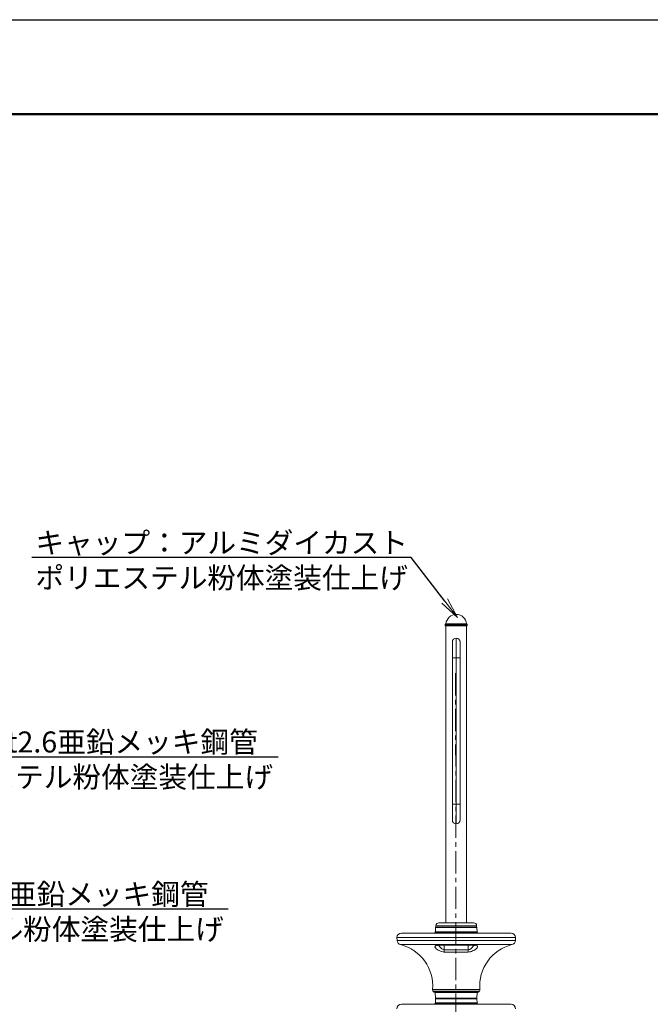
# Model space of a CAD drawing. Extents: x 21 to 12664, y -4 to 8906.
# Drawn here: x 5167 to 7870, y 4689 to 8906 of the extents above; entities that cross this region are included whole.
import ezdxf
from ezdxf import colors
from ezdxf.entities.mleader import LeaderData, LeaderLine
from ezdxf.math import Vec2, Vec3

# ---------------------------------------------------------------- set-up
doc = ezdxf.new("R2010")
doc.units = 0
doc.header["$MEASUREMENT"] = 0
doc.linetypes.add('CENTER', pattern=[50.8, 31.75, -6.35, 6.35, -6.35])
doc.layers.get('0').update_dxf_attribs({"linetype": 'CONTINUOUS'})
doc.layers.get('DefPoints').update_dxf_attribs({"linetype": 'CONTINUOUS'})
for name, color, linetype, lineweight in [('FRAM3', 1, 'CONTINUOUS', 50), ('基準線', 6, 'CENTER', 18), ('外形線', 7, 'CONTINUOUS', 18), ('文字引出', 4, 'CONTINUOUS', 18)]:
    doc.layers.add(name, color=color, linetype=linetype, lineweight=lineweight)
doc.styles.get("Standard").update_dxf_attribs({"font": 'TXT.SHX', "bigfont": 'bigfont.shx'})

# ---------------------------------------------------------------- blocks, each defined once
blk = doc.blocks.new('_OPEN')
at = {"color": 0, "linetype": 'ByBlock'}
for p, q in [((-1, 0.167), (0, 0)), ((0, 0), (-1, -0.167)), ((0, 0), (-1, 0))]:
    blk.add_line(p, q, dxfattribs=at)

msp = doc.modelspace()

# ---------------------------------------------------------------- linework, layer by layer
at = {"layer": 'DefPoints'}
msp.add_lwpolyline([(20.875, 8906.402), (12620.875, 8906.402), (12620.875, -3.598), (20.875, -3.598)], close=True, dxfattribs=at)
at = {"layer": 'FRAM3', "color": 1, "linetype": 'Continuous'}
msp.add_lwpolyline([(890.875, 401.402), (890.875, 8501.402), (12215.875, 8501.402), (12215.875, 401.402)], close=True, dxfattribs=at)
at = {"layer": '基準線', "ltscale": 3}
msp.add_line((7035.152, 6106.718), (7039.446, 2159.247), dxfattribs=at)
at = {"layer": '外形線', "extrusion": (0, 1, 0)}
for p, q in [((6990.858, 6317.3), (6990.749, 6314.189)), ((6990.888, 6310.227), (6990.749, 6314.189)), ((7085.237, 6314.189), (6990.749, 6314.189)), ((6993.804, 6319.001), (6990.858, 6317.3)), ((7085.129, 6317.3), (6990.858, 6317.3)), ((7085.099, 6310.227), (6990.888, 6310.227)), ((6993.543, 6310.227), (6993.543, 6298.314)), ((6993.543, 6291.964), (6993.543, 5037.839)), ((7082.182, 6319.001), (6993.804, 6319.001)), ((7082.182, 6319.001), (7085.129, 6317.3)), ((7082.443, 6310.227), (7082.443, 6298.314)), ((7082.443, 6291.964), (7082.443, 5037.839)), ((7085.099, 6310.227), (7085.237, 6314.189)), ((7085.129, 6317.3), (7085.237, 6314.189)), ((7037.993, 6257.039), (7037.993, 6172.52)), ((7021.293, 6240.338), (7021.293, 6172.52)), ((7054.694, 6172.52), (7054.694, 6240.338)), ((7021.293, 5546.156), (7021.293, 6172.52)), ((7021.293, 6172.52), (7037.993, 6172.52)), ((7037.993, 5546.156), (7037.993, 6172.52)), ((7037.993, 6172.52), (7054.694, 6172.52)), ((7054.694, 5546.156), (7054.694, 6172.52)), ((7021.293, 5546.156), (7037.993, 5546.156)), ((7021.293, 5546.156), (7021.293, 5478.338)), ((7037.993, 5546.156), (7037.993, 5461.638)), ((7037.993, 5546.156), (7054.694, 5546.156)), ((7054.694, 5478.338), (7054.694, 5546.156)), ((6950.681, 5025.139), (6950.681, 5018.796)), ((6950.681, 5025.139), (7125.306, 5025.139)), ((7112.606, 5037.839), (6963.381, 5037.839)), ((7125.306, 5025.139), (7125.306, 5018.796)), ((6803.054, 4993.408), (7272.932, 4993.408)), ((6946.253, 4994.986), (6944.861, 4993.408)), ((6946.253, 4994.986), (7129.733, 4994.986)), ((6949.029, 5017.252), (6948.409, 4999.524)), ((6948.409, 4999.524), (7127.578, 4999.524)), ((6949.029, 5017.252), (7126.958, 5017.252)), ((6950.63, 5018.796), (7125.357, 5018.796)), ((7126.958, 5017.252), (7127.578, 4999.524)), ((7129.733, 4994.986), (7131.126, 4993.408)), ((6784.534, 4961.993), (6783.96, 4974.265)), ((6783.96, 4974.265), (7292.027, 4974.265)), ((6784.534, 4961.993), (7291.452, 4961.993)), ((6799.116, 4944.311), (7276.87, 4944.311)), ((6970.32, 4942.483), (7105.667, 4942.483)), ((6971.361, 4941.97), (7104.625, 4941.97)), ((6986.168, 4922.58), (6986.168, 4941.97)), ((7089.818, 4922.58), (7089.818, 4941.97)), ((7291.452, 4961.993), (7292.027, 4974.265)), ((6986.168, 4922.58), (7089.818, 4922.58)), ((7088.359, 4912.475), (6987.628, 4912.475)), ((6936.775, 4752.264), (7139.212, 4752.264)), ((6938.03, 4744.435), (7137.956, 4744.435)), ((6945.538, 4739.769), (6942.139, 4740.105)), ((6942.139, 4740.105), (7133.847, 4740.105)), ((6945.538, 4739.769), (7130.448, 4739.769)), ((6949.03, 4715.571), (6948.19, 4738.5)), ((6948.19, 4738.5), (7127.796, 4738.5)), ((7126.956, 4715.571), (7127.796, 4738.5)), ((7130.448, 4739.769), (7133.847, 4740.105)), ((6803.054, 4688.608), (7272.932, 4688.608)), ((6946.253, 4690.186), (6944.861, 4688.608)), ((6946.253, 4690.186), (7129.733, 4690.186)), ((6949.029, 4712.452), (6948.409, 4694.724)), ((6948.409, 4694.724), (7127.578, 4694.724)), ((6949.029, 4712.452), (7126.958, 4712.452)), ((6949.03, 4715.571), (7126.956, 4715.571)), ((6950.599, 4713.997), (7125.388, 4713.997)), ((6950.63, 4713.996), (7125.357, 4713.996)), ((7126.958, 4712.452), (7127.578, 4694.724)), ((7129.733, 4690.186), (7131.126, 4688.608))]:
    msp.add_line(p, q, dxfattribs=at)
at = {"layer": '外形線', "extrusion": (-2e-16, 0, -1)}
for centre, radius, start, end in [((-7037.993, 6314.189), 44.45, 6.214709, 90.000104), ((-7037.993, 5478.338), 16.701, 270, 0), ((-7037.993, 5478.338), 16.7, 180, 270), ((-6963.381, 5025.139), 12.7, 0, 90), ((-6803.152, 4974.216), 19.192, 0.146612, 89.709553), ((-6942.612, 4999.496), 5.797, 179.720423, 231.088484), ((-6950.696, 5017.125), 1.672, 4.348764, 87.74036), ((-7125.291, 5017.125), 1.672, 92.25964, 175.651236), ((-7133.374, 4999.496), 5.797, 308.911516, 0.279577), ((-7272.835, 4974.216), 19.192, 90.290447, 179.853388), ((-6803.946, 4963.148), 19.446, 284.381529, 356.595989), ((-6754.337, 4766.853), 183.021, 104.162276, 184.572028), ((-7321.65, 4766.853), 183.021, 355.427972, 75.837724), ((-7272.04, 4963.148), 19.446, 183.404011, 255.618471), ((-7012.064, 4760.323), 75.719, 347.88745, 353.890075), ((-6943.725, 4745.724), 5.838, 285.75714, 347.243397), ((-6945.142, 4735.535), 4.253, 95.349977, 135.795065), ((-7130.845, 4735.535), 4.253, 44.204935, 84.650023), ((-7132.262, 4745.724), 5.838, 192.756603, 254.24286), ((-7063.923, 4760.323), 75.719, 186.109925, 192.11255), ((-6803.152, 4669.416), 19.192, 0.146612, 89.709553), ((-6942.612, 4694.696), 5.797, 179.720423, 231.088484), ((-6950.599, 4715.565), 1.568, 270, 0.233873), ((-6950.696, 4712.325), 1.672, 4.348764, 87.74036), ((-6957.939, 4715.522), 1.527, 267.642379, 268.648969), ((-7118.048, 4715.522), 1.527, 271.351031, 272.357621), ((-7125.291, 4712.325), 1.672, 92.25964, 175.651236), ((-7125.388, 4715.565), 1.568, 179.766127, 270), ((-7133.374, 4694.696), 5.797, 308.911516, 0.279577), ((-7272.835, 4669.416), 19.192, 90.290447, 179.853388)]:
    msp.add_arc(centre, radius, start, end, dxfattribs=at)
at = {"layer": '外形線'}
for centre, radius, start, end in [((7037.993, 6314.189), 44.45, 6.214709, 90.000104), ((7037.993, 6240.338), 16.701, 90, 180), ((7037.993, 6240.338), 16.701, 0, 90), ((7112.606, 5025.139), 12.7, 0, 90)]:
    msp.add_arc(centre, radius, start, end, dxfattribs=at)
at = {"layer": '外形線', "extrusion": (-2e-16, 0, -1)}
for centre, start_param, end_param in [((6971.361, 4954.67), 3.14159265, 3.4267431), ((6989.87, 4922.58), 3.79229316, 4.71238898)]:
    msp.add_ellipse(centre, major_axis=(0, 12.7), ratio=0.29147956, start_param=start_param, end_param=end_param, dxfattribs=at)
at = {"layer": '外形線'}
for centre, start_param, end_param in [((7104.625, 4954.67), 3.14159265, 3.4267431), ((7086.116, 4922.58), 3.79229316, 4.71238898)]:
    msp.add_ellipse(centre, major_axis=(0, 12.7), ratio=0.29147956, start_param=start_param, end_param=end_param, dxfattribs=at)
for points, knots in [([(6993.543, 6298.314), (6993.543, 6298.314), (6993.545, 6298.293), (6993.55, 6298.213), (6993.555, 6298.152), (6993.565, 6297.993), (6993.571, 6297.895), (6993.585, 6297.665), (6993.593, 6297.531), (6993.607, 6297.238), (6993.615, 6297.079), (6993.628, 6296.732), (6993.635, 6296.548), (6993.651, 6295.975), (6993.657, 6295.558), (6993.657, 6295.139)], [0.01489586628, 0.01489586628, 0.01489586628, 0.01489586628, 0.0155160116, 0.0155160116, 0.01613615691, 0.01613615691, 0.01675630223, 0.01675630223, 0.01737644755, 0.01737644755, 0.01799659287, 0.01799659287, 0.01861673819, 0.01861673819, 0.01985702883, 0.01985702883, 0.01985702883, 0.01985702883]), ([(6993.657, 6295.139), (6993.657, 6294.929), (6993.655, 6294.723), (6993.65, 6294.317), (6993.645, 6294.115), (6993.635, 6293.73), (6993.629, 6293.548), (6993.615, 6293.203), (6993.607, 6293.04), (6993.593, 6292.747), (6993.585, 6292.615), (6993.571, 6292.383), (6993.565, 6292.285), (6993.555, 6292.126), (6993.55, 6292.065), (6993.545, 6291.984), (6993.543, 6291.964), (6993.543, 6291.964)], [0, 0, 0, 0, 0.00062074572, 0.00062074572, 0.00124149144, 0.00124149144, 0.00186223716, 0.00186223716, 0.00248298289, 0.00248298289, 0.00310372861, 0.00310372861, 0.00372447433, 0.00372447433, 0.00434522005, 0.00434522005, 0.00496596577, 0.00496596577, 0.00496596577, 0.00496596577]), ([(7082.33, 6295.139), (7082.33, 6295.348), (7082.331, 6295.555), (7082.337, 6295.961), (7082.341, 6296.162), (7082.352, 6296.547), (7082.358, 6296.729), (7082.372, 6297.074), (7082.379, 6297.237), (7082.394, 6297.53), (7082.401, 6297.661), (7082.415, 6297.893), (7082.421, 6297.992), (7082.437, 6298.23), (7082.443, 6298.314), (7082.443, 6298.314)], [0.01489586744, 0.01489586744, 0.01489586744, 0.01489586744, 0.01551601276, 0.01551601276, 0.01613615809, 0.01613615809, 0.01675630341, 0.01675630341, 0.01737644874, 0.01737644874, 0.01799659406, 0.01799659406, 0.01861673939, 0.01861673939, 0.01985703004, 0.01985703004, 0.01985703004, 0.01985703004]), ([(7082.443, 6291.964), (7082.443, 6291.964), (7082.442, 6291.984), (7082.436, 6292.065), (7082.432, 6292.126), (7082.421, 6292.285), (7082.415, 6292.383), (7082.401, 6292.615), (7082.394, 6292.747), (7082.379, 6293.04), (7082.372, 6293.203), (7082.358, 6293.548), (7082.352, 6293.731), (7082.341, 6294.115), (7082.337, 6294.317), (7082.331, 6294.723), (7082.33, 6294.929), (7082.33, 6295.139)], [0.00992965793, 0.00992965793, 0.00992965793, 0.00992965793, 0.01055043412, 0.01055043412, 0.01117121031, 0.01117121031, 0.0117919865, 0.0117919865, 0.01241276268, 0.01241276268, 0.01303353887, 0.01303353887, 0.01365431506, 0.01365431506, 0.01427509125, 0.01427509125, 0.01489586744, 0.01489586744, 0.01489586744, 0.01489586744]), ([(6970.32, 4942.483), (6967.178, 4942.483), (6964.166, 4942.367), (6958.425, 4941.869), (6955.753, 4941.461), (6951.299, 4940.304), (6949.573, 4939.551), (6947.29, 4937.69), (6946.744, 4936.599), (6946.767, 4934.161), (6947.28, 4932.844), (6948.227, 4931.425), (6949.174, 4930.006), (6950.552, 4928.49), (6954.459, 4924.977), (6957.195, 4922.947), (6963.348, 4919.203), (6966.662, 4917.489), (6974.036, 4914.578), (6978.063, 4913.416), (6984.02, 4912.604), (6985.852, 4912.475), (6987.628, 4912.475)], [-4.1624549, -4.1624549, -4.1624549, -4.1624549, -3.78048238, -3.78048238, -3.35950407, -3.35950407, -2.92434432, -2.92434432, -2.49193188, -2.49193188, -2.08122745, -2.08122745, -2.08122745, -1.67052302, -1.67052302, -1.15508311, -1.15508311, -0.68390362, -0.68390362, -0.20946334, -0.20946334, 0, 0, 0, 0]), ([(6957.884, 4940.539), (6957.884, 4940.538), (6957.974, 4940.58), (6958.412, 4940.732), (6958.878, 4940.87), (6960.27, 4941.18), (6961.276, 4941.353), (6963.904, 4941.677), (6965.624, 4941.815), (6968.727, 4941.944), (6970.026, 4941.97), (6971.361, 4941.97)], [3.169056258, 3.169056258, 3.169056258, 3.169056258, 3.285632865, 3.285632865, 3.467661636, 3.467661636, 3.694467155, 3.694467155, 3.977198034, 3.977198034, 4.162454895, 4.162454895, 4.162454895, 4.162454895]), ([(6986.168, 4922.58), (6985.15, 4922.58), (6984.097, 4922.718), (6980.657, 4923.586), (6978.309, 4924.829), (6973.964, 4927.942), (6971.988, 4929.774), (6968.276, 4933.778), (6966.599, 4935.95), (6964.453, 4939.253), (6963.773, 4940.442), (6963.219, 4941.585)], [0, 0, 0, 0, 0.20946334, 0.20946334, 0.68390362, 0.68390362, 1.15508311, 1.15508311, 1.67052302, 1.67052302, 1.96953564, 1.96953564, 1.96953564, 1.96953564]), ([(7088.359, 4912.475), (7091.704, 4912.475), (7095.198, 4912.944), (7101.865, 4914.572), (7105.098, 4915.735), (7111.645, 4918.641), (7114.929, 4920.498), (7120.531, 4924.22), (7122.901, 4926.111), (7126.755, 4929.865), (7128.155, 4931.719), (7129.338, 4934.721), (7129.376, 4935.955), (7128.259, 4938.294), (7126.831, 4939.365), (7123.22, 4940.739), (7121.395, 4941.195), (7116.955, 4941.936), (7114.289, 4942.199), (7109.536, 4942.438), (7107.619, 4942.483), (7105.667, 4942.483)], [-4.16166678, -4.16166678, -4.16166678, -4.16166678, -3.76702684, -3.76702684, -3.37093733, -3.37093733, -2.88446466, -2.88446466, -2.40161979, -2.40161979, -1.88295246, -1.88295246, -1.46243865, -1.46243865, -0.95884637, -0.95884637, -0.61699964, -0.61699964, -0.23730756, -0.23730756, 0, 0, 0, 0]), ([(7112.768, 4941.587), (7112.376, 4940.778), (7111.921, 4939.946), (7110.239, 4937.162), (7108.775, 4935.14), (7105.373, 4931.16), (7103.404, 4929.174), (7099.527, 4926.066), (7097.63, 4924.822), (7093.751, 4923.081), (7091.736, 4922.58), (7089.818, 4922.58)], [2.18997137, 2.18997137, 2.18997137, 2.18997137, 2.40161979, 2.40161979, 2.88446466, 2.88446466, 3.37093733, 3.37093733, 3.76702684, 3.76702684, 4.16166678, 4.16166678, 4.16166678, 4.16166678]), ([(7104.625, 4941.97), (7106.956, 4941.97), (7109.192, 4941.888), (7112.996, 4941.591), (7114.588, 4941.381), (7116.763, 4940.966), (7117.477, 4940.766), (7118.011, 4940.581), (7118.102, 4940.537), (7118.102, 4940.538)], [0, 0, 0, 0, 0.323507281, 0.323507281, 0.630273783, 0.630273783, 0.872993274, 0.872993274, 0.990735269, 0.990735269, 0.990735269, 0.990735269])]:
    msp.add_open_spline(points, degree=3, knots=knots, dxfattribs=at)

# ---------------------------------------------------------------- leaders
at = {"layer": '文字引出'}
ml = msp.add_multileader_mtext('Standard', dxfattribs=at)
ml.set_content('{\\C7;キャップ：アルミダイカスト\\Pポリエステル粉体塗装仕上げ}', color=256, style='STANDARD')
ml.set_leader_properties()
ml.set_arrow_properties(name='OPEN')
ml.build(insert=Vec2(0, 0))
ml.multileader.update_dxf_attribs({"text_left_attachment_type": 6, "text_right_attachment_type": 6, "dogleg_length": 0.36, "arrow_head_size": 90, "scale": 30})
ctx = ml.context
ctx.base_point, ctx.scale, ctx.char_height, ctx.arrow_head_size, ctx.landing_gap_size, ctx.plane_origin = Vec3(5454.117, 6602.707), 30, 90, 90, 2.7, Vec3(5934.21, 7203.159)
ctx.left_attachment, ctx.right_attachment, ctx.text_align_type = 6, 6, 2
notes = []
notes.append((ctx, [(1, (1, 1, 0), (6844.317, 6602.707), (-1, 0), 10.8, [(0, [(7043.447, 6344.978)], 0, [])])]))
ctx.mtext.insert, ctx.mtext.alignment, ctx.mtext.flow_direction = Vec3(6830.817, 6710.707), 3, 5
ml = msp.add_multileader_mtext('Standard', dxfattribs=at)
ml.set_content('{\\C7;ハンドル：φ33.4×t2.6亜鉛メッキ鋼管\\P\u3000\u3000\u3000\u3000\u3000ポリエステル粉体塗装仕上げ}', color=256, style='STANDARD')
ml.set_leader_properties()
ml.set_arrow_properties(name='OPEN')
ml.build(insert=Vec2(0, 0))
ml.multileader.update_dxf_attribs({"text_left_attachment_type": 6, "text_right_attachment_type": 6, "dogleg_length": 0.36, "arrow_head_size": 90, "scale": 30})
ctx = ml.context
ctx.base_point, ctx.scale, ctx.char_height, ctx.arrow_head_size, ctx.landing_gap_size, ctx.plane_origin = Vec3(4039.822, 5749.294), 30, 90, 90, 2.7, Vec3(3942.981, 6263.394)
ctx.left_attachment, ctx.right_attachment = 6, 6
notes.append((ctx, [(0, (1, 1, 0), (4029.022, 5749.294), (1, 0), 10.8, [(0, [(3798.022, 6001.294)], 0, [])])]))
ctx.mtext.insert, ctx.mtext.flow_direction = Vec3(4042.522, 5857.294), 5
ml = msp.add_multileader_mtext('Standard', dxfattribs=at)
ml.set_content('{\\C7;支柱：φ88.9×t4.1亜鉛メッキ鋼管\\P\u3000\u3000\u3000ポリエステル粉体塗装仕上げ}', color=256, style='STANDARD')
ml.set_leader_properties()
ml.set_arrow_properties(name='OPEN')
ml.build(insert=Vec2(0, 0))
ml.multileader.update_dxf_attribs({"text_left_attachment_type": 6, "text_right_attachment_type": 6, "dogleg_length": 0.36, "arrow_head_size": 90, "scale": 30})
ctx = ml.context
ctx.base_point, ctx.scale, ctx.char_height, ctx.arrow_head_size, ctx.landing_gap_size, ctx.plane_origin = Vec3(4074.274, 5097.134), 30, 90, 90, 2.7, Vec3(3977.434, 5611.234)
ctx.left_attachment, ctx.right_attachment = 6, 6
notes.append((ctx, [(0, (1, 1, 0), (4063.474, 5097.134), (1, 0), 10.8, [(0, [(3679.924, 5539.094)], 0, [])])]))
ctx.mtext.insert, ctx.mtext.flow_direction = Vec3(4076.974, 5205.134), 5
for ctx, leaders in notes:
    for number, flags, end, landing, length, lines in leaders:
        leader = LeaderData()
        leader.index, (leader.has_last_leader_line, leader.has_dogleg_vector, leader.attachment_direction) = number, flags
        leader.last_leader_point, leader.dogleg_vector, leader.dogleg_length = Vec3(end), Vec3(landing), length
        for number, points, colour, breaks in lines:
            line = LeaderLine()
            line.index, line.vertices, line.color, line.breaks = number, Vec3.list(points), colors.encode_raw_color(colour), breaks
            leader.lines.append(line)
        ctx.leaders.append(leader)

doc.saveas('drawing.dxf')
